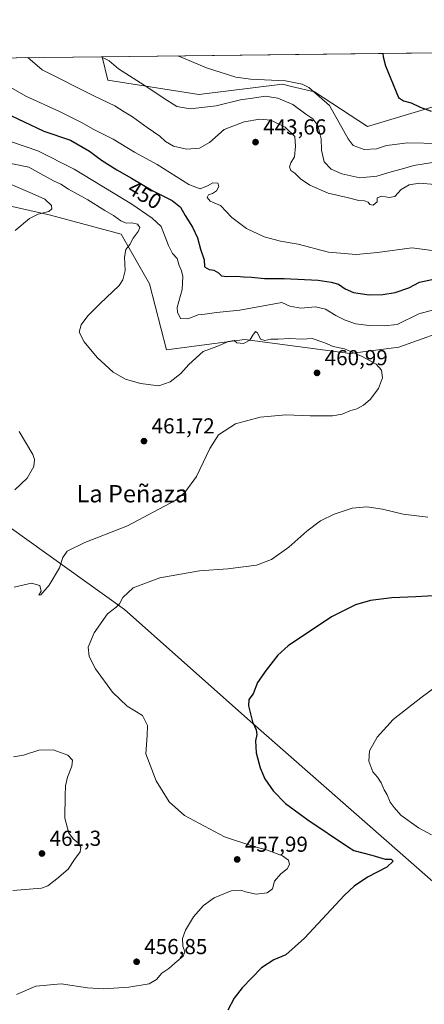
# Model space of a CAD drawing. Units: metres. Extents: x 580293 to 583740, y 4717330 to 4719684.
# Drawn here: x 582225 to 582412, y 4719229 to 4719684 of the extents above; entities that cross this region are included whole.
import ezdxf
from ezdxf.enums import TextEntityAlignment as Align

# ---------------------------------------------------------------- set-up
doc = ezdxf.new("R2010")
doc.units = ezdxf.units.M
doc.header["$MEASUREMENT"] = 0
for name, color, linetype, lineweight in [('Arbolado forestal CxS', 92, 'Continuous', 0), ('Comarca CxS', 21, 'Continuous', 0), ('Comunidad Autónoma CxS', 142, 'Continuous', 0), ('Cultivos herbáceos CxS', 92, 'Continuous', 0), ('Cultivos leñosos CxS', 92, 'Continuous', 0), ('Curva de nivel maestra', 30, 'Continuous', 30), ('Curva de nivel normal', 30, 'Continuous', 0), ('Matorral CxS', 135, 'Continuous', 0), ('Municipio CxS', 4, 'Continuous', 0), ('Provincia CxS', 1, 'Continuous', 0), ('Punto de cota en terreno', 7, 'Continuous', 0), ('Rótulo de curva de nivel directora', 7, 'Continuous', 0), ('Rótulo de punto de cota en terreno', 7, 'Continuous', 0), ('Texto cartográfico', 7, 'Continuous', 0)]:
    doc.layers.add(name, color=color, linetype=linetype, lineweight=lineweight)
doc.styles.add('Style-Arial', font='txt')

# ---------------------------------------------------------------- blocks, each defined once
blk = doc.blocks.new('5PATER')
at = {"layer": 'Arbolado forestal CxS', "linetype": 'Continuous', "lineweight": 0}
h = blk.add_hatch(color=51, dxfattribs=at)
edge = h.paths.add_edge_path()
edge.add_ellipse((0, 0), major_axis=(-0.11, -0.111), ratio=0.999422, start_angle=0, end_angle=360)

msp = doc.modelspace()

# ---------------------------------------------------------------- linework, layer by layer
at = {"layer": 'Comarca CxS', "color": 21, "linetype": 'Continuous', "lineweight": 0, "flags": 128}
msp.add_lwpolyline([(580457.34, 4717331.7), (580320.19, 4717330.08), (580317.12, 4717595.59), (580301.45, 4718951.1), (580293.45, 4719643.35), (583710.21, 4719683.78), (583738.11, 4717370.48), (582841.87, 4717359.89)], close=True, dxfattribs=at)
at = {"layer": 'Comunidad Autónoma CxS', "color": 142, "linetype": 'Continuous', "lineweight": 0, "flags": 128}
msp.add_lwpolyline([(580457.34, 4717331.7), (580320.19, 4717330.08), (580317.12, 4717595.59), (580301.45, 4718951.1), (580293.45, 4719643.35), (583710.21, 4719683.78), (583738.11, 4717370.48), (582841.87, 4717359.89)], close=True, dxfattribs=at)
at = {"layer": 'Cultivos herbáceos CxS', "color": 92, "linetype": 'Continuous', "lineweight": 0}
for points in [[(582068.95, 4719577.73, 475.23), (582153.03, 4719483.5, 469.14), (582172.54, 4719464.9, 468.4), (582210.88, 4719456.29, 465.54), (582273.6, 4719411.41, 454.83), (582331.66, 4719359.88, 450.16), (582427.46, 4719275.94, 446.77), (582479.1, 4719190.55, 445.99), (582593.21, 4719099.48, 440.85), (582622.7, 4719073.82, 439.95)], [(582210.88, 4719456.29, 465.54), (582273.6, 4719411.41, 454.83), (582331.66, 4719359.88, 450.16), (582427.46, 4719275.94, 446.77), (582479.1, 4719190.55, 445.99), (582593.21, 4719099.48, 440.85), (582622.7, 4719073.82, 439.95), (582607.31, 4719062.28, 440.58), (582538.92, 4719106.66, 441.97), (582461.15, 4719146.94, 442.7), (582450.89, 4719145.66, 442), (582444.48, 4719126.42, 438.82), (582440.9, 4719100.18, 439.56), (582413.98, 4719088.63, 442.15), (582335.5, 4719076.39, 445.04), (582281.83, 4719093.18, 447.11), (582204.72, 4719117.44, 450.61)]]:
    msp.add_polyline3d(points, dxfattribs=at)
at = {"layer": 'Cultivos leñosos CxS', "color": 92, "linetype": 'Continuous', "lineweight": 0, "extrusion": (0.08149, 0.000964276, 0.996674), "elevation": 52433.07, "flags": 128}
msp.add_lwpolyline([(4712446.82, -635908.56), (4712446.82, -636139.53)], dxfattribs=at)
at = {"layer": 'Cultivos leñosos CxS', "color": 92, "linetype": 'Continuous', "lineweight": 0}
for points in [[(582416.59, 4719643.7, 424.17), (582385.81, 4719634.54, 427.72), (582361.28, 4719650.48, 429.91), (582350.74, 4719652.96, 430.45), (582346.58, 4719653.94, 430.33), (582307.92, 4719649.2, 432.4), (582265.83, 4719655.82, 436.95), (582263.17, 4719666.66, 434.65), (582801.9, 4719673.03, 400.65)], [(582263.17, 4719666.66, 434.65), (582265.83, 4719655.82, 436.95), (582307.92, 4719649.2, 432.4), (582346.58, 4719653.94, 430.33), (582350.74, 4719652.96, 430.45), (582361.28, 4719650.48, 429.91), (582385.81, 4719634.54, 427.72), (582416.59, 4719643.7, 424.17)], [(582147.11, 4719614.33, 474.6), (582239.38, 4719593.6, 464.77), (582271.98, 4719584.81, 460.66), (582285.05, 4719561.85, 458.76), (582292.96, 4719531.31, 458.4), (582329.17, 4719536.08, 459.19), (582377.89, 4719529.67, 459.75), (582400.33, 4719532.6, 458.59), (582427.9, 4719542.5, 457.28)], [(582427.9, 4719542.5, 457.28), (582400.33, 4719532.6, 458.59), (582377.89, 4719529.67, 459.75), (582329.17, 4719536.08, 459.19), (582292.96, 4719531.31, 458.4), (582285.05, 4719561.85, 458.76), (582271.98, 4719584.81, 460.66), (582239.38, 4719593.6, 464.77), (582147.11, 4719614.33, 474.6)], [(582068.95, 4719577.73, 475.23), (582153.03, 4719483.5, 469.14), (582172.54, 4719464.9, 468.4), (582210.88, 4719456.29, 465.54), (582273.6, 4719411.41, 454.83), (582331.66, 4719359.88, 450.16), (582427.46, 4719275.94, 446.77), (582479.1, 4719190.55, 445.99), (582593.21, 4719099.48, 440.85), (582622.7, 4719073.82, 439.95)], [(582479.1, 4719190.55, 445.99), (582427.46, 4719275.94, 446.77), (582331.66, 4719359.88, 450.16), (582273.6, 4719411.41, 454.83), (582210.88, 4719456.29, 465.54)]]:
    msp.add_polyline3d(points, dxfattribs=at)
at = {"layer": 'Curva de nivel maestra', "color": 30, "linetype": 'Continuous', "lineweight": 30, "flags": 128}
for points, elevation in [([(582392.95, 4719668.19), (582393, 4719666.63), (582394.11, 4719662.52), (582400.23, 4719647.84), (582402.49, 4719646.35), (582406.07, 4719645.35), (582410.21, 4719643.4), (582415.31, 4719641.51)], 425), ([(582218.07, 4719640.86), (582236.23, 4719632.38), (582248.54, 4719628.09), (582257.36, 4719623.1), (582262.93, 4719618.9), (582269.99, 4719614.41), (582276.83, 4719610.68), (582286.62, 4719604.81), (582295.5, 4719600.36), (582299.44, 4719597.17), (582301.51, 4719593.35), (582305.02, 4719587.98), (582307.33, 4719583), (582308.68, 4719577.88), (582310.32, 4719572.86), (582310.48, 4719569.68), (582312.63, 4719568.5), (582314.89, 4719568.08), (582317.03, 4719566.83), (582318.41, 4719565.55), (582320.88, 4719565.19), (582325.5, 4719565.41), (582328.45, 4719564.99), (582332.18, 4719564.91), (582338.26, 4719564.26), (582347.38, 4719564.28), (582363.01, 4719563.55), (582369.03, 4719562.57), (582372.45, 4719561.66), (582375.57, 4719559.44), (582379.3, 4719557.84), (582386.61, 4719556.82), (582392.99, 4719556.85), (582398.59, 4719557.85), (582404.92, 4719559.93), (582409.91, 4719562.58), (582416.32, 4719563.91)], 450), ([(582424.41, 4719418.29), (582408.17, 4719417.29), (582397.1, 4719416.91), (582387.22, 4719415.58), (582380.22, 4719413.54), (582369.22, 4719408.07), (582349.22, 4719394.72), (582344.47, 4719390.31), (582338.98, 4719383.46), (582335.03, 4719377.83), (582332.92, 4719372.52), (582331.05, 4719369.89), (582330.76, 4719367.04), (582332.7, 4719359.65), (582334.33, 4719355.88), (582334.66, 4719353.72), (582334.11, 4719350.88), (582334.38, 4719345.25), (582336.17, 4719338.38), (582338.4, 4719333.35), (582342.18, 4719327.76), (582347.88, 4719321.89), (582358.23, 4719314.39), (582376.52, 4719302.08), (582379.45, 4719300.23), (582387.9, 4719298.05), (582393.99, 4719296.24), (582396.7, 4719296.2), (582397.68, 4719295.19), (582394.72, 4719292.46), (582385.87, 4719287.9), (582379.7, 4719283.71), (582375.27, 4719279.51), (582356.77, 4719259.69), (582348.11, 4719252.02), (582342.56, 4719249.76), (582336.9, 4719246), (582327.9, 4719236.79), (582324.23, 4719232.07), (582321.29, 4719226.41)], 450)]:
    msp.add_lwpolyline(points, dxfattribs=dict(at, elevation=elevation))
at = {"layer": 'Curva de nivel normal', "color": 30, "linetype": 'Continuous', "lineweight": 0, "flags": 128}
for points, elevation in [([(582419.42, 4719626.64), (582404.22, 4719626.89), (582398.42, 4719626.15), (582394.55, 4719625.75), (582389.96, 4719624.09), (582384.23, 4719623.82), (582379.18, 4719625.73), (582376.93, 4719628.82), (582368.2, 4719644.13), (582358.77, 4719652.44), (582355.62, 4719654.08), (582347.94, 4719655.62), (582331.71, 4719656.26), (582324.93, 4719657.28), (582311.43, 4719661.55), (582298.71, 4719666.98), (582298.55, 4719667.08)], 430), ([(582417.05, 4719607.72), (582409.83, 4719608.27), (582405.07, 4719607.54), (582401.45, 4719605.37), (582398.41, 4719602.16), (582395.89, 4719601.62), (582392.47, 4719602.37), (582390.32, 4719601.59), (582390.24, 4719599.75), (582388.44, 4719598.19), (582386.98, 4719598.51), (582386.07, 4719599.6), (582384.52, 4719600.1), (582381.78, 4719600.36), (582376.4, 4719601.71), (582367.67, 4719603.71), (582359.21, 4719607.38), (582354.89, 4719610.36), (582352.3, 4719612.98), (582350.45, 4719614.22), (582349.77, 4719615.78), (582350.41, 4719617.65), (582352.13, 4719620.39), (582352.52, 4719625.42), (582352.18, 4719629.84), (582347.75, 4719634.17), (582341.12, 4719637.41), (582336.05, 4719637.91), (582328.91, 4719636.66), (582319.52, 4719633.02), (582312.74, 4719627.04), (582308.2, 4719624.44), (582302.19, 4719624.04), (582296.22, 4719625.41), (582292.47, 4719627.57), (582289.88, 4719630.04), (582284, 4719634.04), (582277.16, 4719639), (582273.36, 4719641.21), (582269.06, 4719644.02), (582259.61, 4719648.44), (582235.5, 4719660.65), (582228.89, 4719666.25)], 440), ([(582415.87, 4719617.89), (582407.3, 4719616.5), (582402.04, 4719614.88), (582396.85, 4719613.5), (582390.11, 4719611.48), (582382.3, 4719610.75), (582374.02, 4719612.55), (582369.06, 4719614.7), (582365.88, 4719618.2), (582364.56, 4719623.54), (582364.42, 4719628.84), (582362.87, 4719634.93), (582360.57, 4719637.98), (582357.28, 4719640.14), (582351.39, 4719644.6), (582344.45, 4719647.54), (582338.51, 4719648.53), (582333.69, 4719647.71), (582327.16, 4719646.85), (582315.84, 4719644.07), (582303.88, 4719642.61), (582297.69, 4719643.68), (582291.41, 4719647.63), (582284.36, 4719652.42), (582270.76, 4719661.07), (582266.48, 4719664.79), (582262.68, 4719666.65)], 435), ([(582219.89, 4719653.07), (582228, 4719648.52), (582243.48, 4719641.34), (582253.58, 4719636.36), (582259.28, 4719633.06), (582268.26, 4719628.57), (582278.15, 4719622.55), (582288.69, 4719616.88), (582303.21, 4719607.66), (582308.53, 4719605.66), (582311.9, 4719607.07), (582314.38, 4719608.52), (582316.66, 4719608.37), (582317.07, 4719606.75), (582316.07, 4719604.82), (582314.23, 4719603.52), (582312.42, 4719602.88), (582311.67, 4719601.63), (582313.07, 4719599.94), (582317.96, 4719597.99), (582323.09, 4719592.5), (582329.95, 4719587.39), (582338.08, 4719583.58), (582345.63, 4719581.6), (582353.82, 4719580.1), (582367.81, 4719576.39), (582380.6, 4719575.43), (582390.48, 4719576.35), (582406.38, 4719578.42), (582419.24, 4719576.8)], 445), ([(582419.22, 4719550.52), (582409.55, 4719547.9), (582399.55, 4719543.02), (582393.55, 4719542.43), (582386.55, 4719542.53), (582380.42, 4719543.41), (582375.55, 4719545.01), (582371.18, 4719547.16), (582366.47, 4719550.08), (582361.84, 4719551.26), (582355.07, 4719550.55), (582349.99, 4719551.53), (582346.26, 4719553.15), (582326.84, 4719549.7), (582316.11, 4719548.59), (582310.72, 4719547.78), (582307.56, 4719547.52), (582302.76, 4719545.63), (582299.44, 4719545.87), (582297.97, 4719548.74), (582297.89, 4719550.96), (582300.18, 4719559.23), (582300.54, 4719565.28), (582299.94, 4719567.8), (582298.72, 4719570.24), (582297.9, 4719573.57), (582295.71, 4719575.79), (582293.93, 4719579.49), (582290.53, 4719588.36), (582286.34, 4719592.17), (582276.87, 4719598.6), (582250.3, 4719614.78), (582233.44, 4719623.3), (582214.87, 4719629.6)], 455), ([(582220.94, 4719617.42), (582229.38, 4719615.65), (582234.8, 4719612.59), (582240.68, 4719609.41), (582244.09, 4719607.9), (582247.7, 4719605.54), (582256.62, 4719600.54), (582264.45, 4719595.65), (582268.44, 4719593.42), (582271.88, 4719590.87), (582274.22, 4719589.86), (582276.86, 4719590.06), (582279.55, 4719589.33), (582280.54, 4719587.82), (582279.82, 4719586.02), (582277.57, 4719582.87), (582275.98, 4719579.93), (582274.07, 4719577.62), (582273.59, 4719574.2), (582273.9, 4719568.02), (582272.71, 4719563.61), (582270.99, 4719561.11), (582262.09, 4719552.61), (582256.51, 4719546.98), (582253.51, 4719542.94), (582252.52, 4719539.58), (582254.9, 4719535.02), (582260.9, 4719527.83), (582268.23, 4719521.1), (582274.03, 4719517.84), (582280.87, 4719515.81), (582289.42, 4719514.66), (582294.61, 4719516.51), (582299.56, 4719520.48), (582303.21, 4719524.6), (582309.81, 4719530.54), (582316.21, 4719532.88), (582321.6, 4719535.25), (582324.16, 4719535.69), (582325.5, 4719534.64), (582328.53, 4719534.22), (582331.48, 4719535.83), (582332.78, 4719538.1), (582334.07, 4719539.76), (582334.98, 4719539.13), (582336.33, 4719536.27), (582338.37, 4719535.69), (582341.11, 4719536.3), (582344.53, 4719536.22), (582349.59, 4719536.54), (582355.63, 4719536.34), (582360.26, 4719536.51), (582366.08, 4719534.62), (582369.98, 4719532.86), (582375.26, 4719531.8), (582378.04, 4719530.58), (582383.42, 4719528.29), (582389.84, 4719524.71), (582392.38, 4719521.92), (582392.73, 4719518.4), (582390.95, 4719513.57), (582387.11, 4719508.43), (582384.06, 4719505.76), (582380.86, 4719504.04), (582377.7, 4719503.15), (582374.11, 4719501.65), (582369.68, 4719500.89), (582359.28, 4719500.84), (582348.02, 4719501.41), (582336.23, 4719500.24), (582324.86, 4719497.21), (582316.99, 4719492.09), (582312.93, 4719485.76), (582306.88, 4719472.9), (582301.48, 4719465.47), (582297, 4719461.85), (582274.98, 4719450.08), (582255.25, 4719442.37), (582247.1, 4719438.32), (582245.08, 4719435.49), (582243.56, 4719430.77), (582238.77, 4719422.72), (582234.83, 4719418.25), (582233.96, 4719418.06), (582234.98, 4719419.94), (582234.45, 4719422.49), (582230.52, 4719423.66), (582222.6, 4719421.81)], 460), ([(582220.08, 4719608.08), (582230.8, 4719603.58), (582236.72, 4719600.94), (582239.84, 4719597.94), (582240, 4719596.43), (582238.52, 4719595.29), (582233.67, 4719593.92), (582229.56, 4719591.92), (582222.95, 4719586.45)], 465), ([(582224.77, 4719493.63), (582231.16, 4719483.02), (582231.89, 4719480.79), (582231.66, 4719477.43), (582228.52, 4719472.1), (582222.86, 4719466.77)], 465), ([(582223.56, 4719233.64), (582232.47, 4719237.6), (582244.19, 4719238.58), (582256.47, 4719236.74), (582263.9, 4719236.25), (582275.56, 4719237.03), (582284.9, 4719238.67), (582288.27, 4719240.63), (582290.73, 4719243.52), (582293.94, 4719245.73), (582296.77, 4719248.19), (582300.63, 4719251.38), (582301.42, 4719253.44), (582300.43, 4719256.03), (582300.38, 4719259.61), (582301.72, 4719263.42), (582305.48, 4719269.5), (582310.08, 4719274.74), (582315, 4719278.32), (582322.76, 4719281.59), (582327.81, 4719281.75), (582329.51, 4719281.06), (582334.44, 4719279.96), (582339.4, 4719280.63), (582341.89, 4719282.52), (582342.82, 4719286), (582345.76, 4719289.49), (582348.64, 4719291.78), (582349.83, 4719293.78), (582349.28, 4719295.71), (582346.49, 4719297.72), (582339.16, 4719300.51), (582333.23, 4719302.07), (582319.7, 4719306.46), (582301.33, 4719316.32), (582294.21, 4719322.68), (582288.1, 4719332.39), (582283.41, 4719344.78), (582283.99, 4719353.24), (582284.1, 4719357.97), (582281.81, 4719362.49), (582274.77, 4719366.82), (582267.93, 4719373.25), (582260.16, 4719384.1), (582257.14, 4719389.77), (582256.73, 4719394.1), (582259.44, 4719400.66), (582265.62, 4719409.45), (582269.74, 4719412.56), (582271.26, 4719414.05), (582272.74, 4719416.94), (582277.56, 4719421.45), (582289.9, 4719426.1), (582308.24, 4719429.24), (582321.32, 4719430.2), (582334.48, 4719431.96), (582341.4, 4719434.48), (582349.49, 4719440.22), (582357.77, 4719447.7), (582364.15, 4719452.34), (582370.44, 4719455.46), (582378.76, 4719458.31), (582385.58, 4719458.85), (582392.7, 4719457.78), (582402.25, 4719455.52), (582413.71, 4719454.16)], 455), ([(582417.58, 4719375.95), (582410.48, 4719370.68), (582397.66, 4719360.74), (582390.24, 4719352.48), (582386.7, 4719346.26), (582386.44, 4719341.49), (582388.3, 4719336.56), (582390.43, 4719333.99), (582392.11, 4719331.43), (582393.58, 4719328.2), (582394.86, 4719325.9), (582396.32, 4719322.47), (582398.14, 4719320.04), (582401.23, 4719316.53), (582409.47, 4719310.64), (582415.46, 4719307.47)], 445), ([(582222.23, 4719343.37), (582226.9, 4719344.17), (582233.9, 4719346.45), (582240.62, 4719346.61), (582247.37, 4719344.24), (582249.46, 4719341.83), (582249.15, 4719339.11), (582247.16, 4719334.11), (582246.2, 4719330.11), (582246.17, 4719325.78), (582245.93, 4719315.08), (582247.85, 4719308.23), (582249.88, 4719305.42), (582252.12, 4719303.77), (582253.4, 4719301.8), (582253, 4719299.54), (582250.45, 4719296.08), (582247.56, 4719291.5), (582242.28, 4719287.06), (582238.02, 4719283.9), (582235.11, 4719282.76), (582221.95, 4719281.76)], 460)]:
    msp.add_lwpolyline(points, dxfattribs=dict(at, elevation=elevation))
at = {"layer": 'Matorral CxS', "color": 135, "linetype": 'Continuous', "lineweight": 0, "extrusion": (0.073475, 0.000869444, 0.997297), "elevation": 47318.87, "flags": 128}
msp.add_lwpolyline([(4712446.73, -636045.82), (4712446.73, -636310.24)], dxfattribs=at)
at = {"layer": 'Matorral CxS', "color": 135, "linetype": 'Continuous', "lineweight": 0}
for points in [[(581945.15, 4719662.89, 459.08), (582263.17, 4719666.66, 434.65), (582265.83, 4719655.82, 436.95), (582307.92, 4719649.2, 432.4), (582346.58, 4719653.94, 430.33), (582350.74, 4719652.96, 430.45), (582361.28, 4719650.48, 429.91), (582385.81, 4719634.54, 427.72), (582416.59, 4719643.7, 424.17)], [(582263.17, 4719666.66, 434.65), (582265.83, 4719655.82, 436.95), (582307.92, 4719649.2, 432.4), (582346.58, 4719653.94, 430.33), (582350.74, 4719652.96, 430.45), (582361.28, 4719650.48, 429.91), (582385.81, 4719634.54, 427.72), (582416.59, 4719643.7, 424.17)], [(582427.9, 4719542.5, 457.28), (582400.33, 4719532.6, 458.59), (582377.89, 4719529.67, 459.75), (582329.17, 4719536.08, 459.19), (582292.96, 4719531.31, 458.4), (582285.05, 4719561.85, 458.76), (582271.98, 4719584.81, 460.66), (582239.38, 4719593.6, 464.77), (582147.11, 4719614.33, 474.6)], [(582427.9, 4719542.5, 457.28), (582400.33, 4719532.6, 458.59), (582377.89, 4719529.67, 459.75), (582329.17, 4719536.08, 459.19), (582292.96, 4719531.31, 458.4), (582285.05, 4719561.85, 458.76), (582271.98, 4719584.81, 460.66), (582239.38, 4719593.6, 464.77), (582147.11, 4719614.33, 474.6)]]:
    msp.add_polyline3d(points, dxfattribs=at)
at = {"layer": 'Municipio CxS', "color": 4, "linetype": 'Continuous', "lineweight": 0, "flags": 128}
msp.add_lwpolyline([(580293.45, 4719643.35), (583710.21, 4719683.78), (583738.11, 4717370.48)], dxfattribs=at)
at = {"layer": 'Provincia CxS', "color": 1, "linetype": 'Continuous', "lineweight": 0, "flags": 128}
msp.add_lwpolyline([(580457.34, 4717331.7), (580320.19, 4717330.08), (580317.12, 4717595.59), (580301.45, 4718951.1), (580293.45, 4719643.35), (583710.21, 4719683.78), (583738.11, 4717370.48), (582841.87, 4717359.89)], close=True, dxfattribs=at)

# ---------------------------------------------------------------- block references
at = {"layer": 'Punto de cota en terreno', "color": 7, "linetype": 'Continuous', "lineweight": 0, "xscale": 10, "yscale": 10, "zscale": 10}
for p in [(582334.09, 4719627.25, 443.66), (582362.51, 4719520.71, 460.99), (582282.53, 4719489.2, 461.72), (582235.37, 4719298.81, 461.3), (582325.6, 4719296.07, 457.99), (582279.12, 4719248.81, 456.85)]:
    msp.add_blockref('5PATER', p, dxfattribs=at)

# ---------------------------------------------------------------- texts
at = {"layer": 'Rótulo de curva de nivel directora', "color": 7, "linetype": 'Continuous', "lineweight": 0, "style": 'Style-Arial'}
msp.add_text('450', height=7, rotation=329.0533, dxfattribs=at).set_placement((582282.92, 4719602.92), align=Align.MIDDLE_CENTER)
at = {"layer": 'Rótulo de punto de cota en terreno', "color": 7, "linetype": 'Continuous', "lineweight": 0, "style": 'Style-Arial'}
for s, p in [('443,66', (582337.62, 4719630.78)), ('460,99', (582366.04, 4719524.24)), ('461,72', (582286.06, 4719492.73)), ('461,3', (582238.9, 4719302.34)), ('457,99', (582329.13, 4719299.6)), ('456,85', (582282.65, 4719252.34))]:
    msp.add_text(s, height=7, dxfattribs=at).set_placement(p)
at = {"layer": 'Texto cartográfico', "color": 7, "linetype": 'Continuous', "lineweight": 0, "style": 'Style-Arial'}
msp.add_text('La Peñaza', height=8, dxfattribs=at).set_placement((582277.16, 4719464.93), align=Align.MIDDLE_CENTER)

doc.saveas('drawing.dxf')
